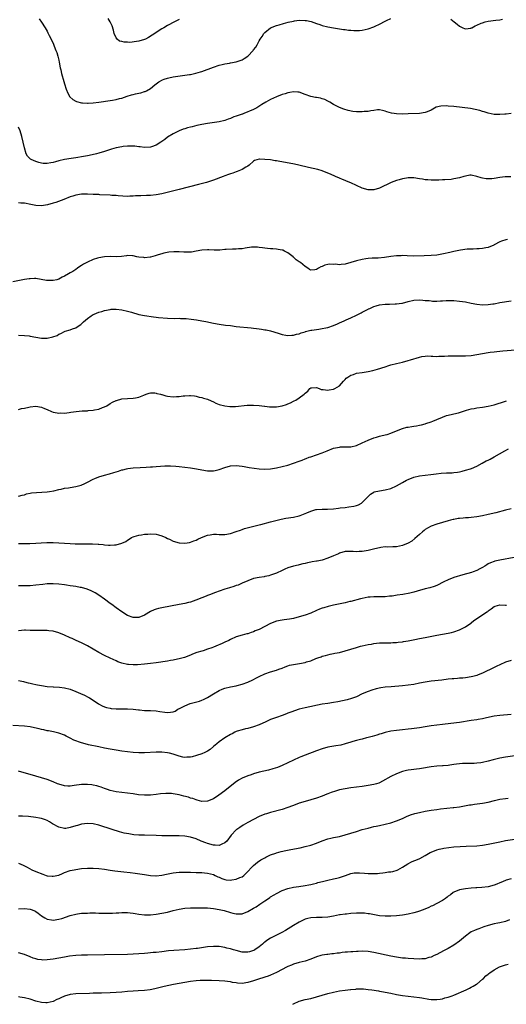
# Model space of a CAD drawing. Units: inches. Extents: x 2577000 to 2580000, y 1500000 to 1503000.
# Drawn here: x 2577261 to 2577431, y 1500000 to 1500344 of the extents above; entities that cross this region are included whole.
import ezdxf

# ---------------------------------------------------------------- set-up
doc = ezdxf.new("R2010")
doc.units = ezdxf.units.IN
doc.header["$MEASUREMENT"] = 0
doc.layers.add('LD25771500_10ft', color=112, linetype='Continuous')

msp = doc.modelspace()

# ---------------------------------------------------------------- linework, layer by layer
at = {"layer": 'LD25771500_10ft'}
for points, elevation in [([(2577268.11, 1500344.11), (2577269, 1500342.9), (2577270.23, 1500341), (2577271, 1500339.73), (2577271.25, 1500339.25), (2577271.71, 1500338.29), (2577272.57, 1500336.57), (2577273.19, 1500335.19), (2577273.41, 1500334.59), (2577274.04, 1500333), (2577274.3, 1500332.3), (2577274.66, 1500331), (2577275, 1500329.64), (2577275.15, 1500329), (2577275.54, 1500327), (2577275.73, 1500326.27), (2577275.99, 1500325), (2577276.18, 1500324.18), (2577276.55, 1500323), (2577277, 1500321.45), (2577277.58, 1500319.58), (2577278.15, 1500318.15), (2577278.91, 1500316.91), (2577279.9, 1500315.9), (2577281, 1500315.32), (2577281.2, 1500315.2), (2577283, 1500314.73), (2577283.25, 1500314.75), (2577285, 1500314.63), (2577285.33, 1500314.67), (2577287, 1500314.78), (2577289, 1500315.03), (2577293, 1500315.58), (2577293.72, 1500315.72), (2577295, 1500315.91), (2577296.25, 1500316.25), (2577297, 1500316.41), (2577298.91, 1500317.09), (2577300.42, 1500317.58), (2577301, 1500317.71), (2577301.86, 1500317.86), (2577303, 1500318.11), (2577303.71, 1500318.29), (2577305, 1500318.66), (2577305.24, 1500318.76), (2577305.68, 1500319), (2577307, 1500319.81), (2577308.54, 1500321), (2577309, 1500321.39), (2577309.93, 1500322.07), (2577311.23, 1500322.77), (2577311.85, 1500323), (2577313, 1500323.38), (2577313.46, 1500323.46), (2577315, 1500323.8), (2577319, 1500324.38), (2577320.65, 1500324.65), (2577321, 1500324.7), (2577322.91, 1500325.09), (2577324.46, 1500325.54), (2577325, 1500325.72), (2577329, 1500327.25), (2577331, 1500327.87), (2577332.1, 1500328.1), (2577333, 1500328.34), (2577334.58, 1500328.58), (2577335, 1500328.69), (2577337, 1500329.08), (2577339, 1500329.83), (2577339.77, 1500330.23), (2577341, 1500331.08), (2577342.85, 1500333), (2577343, 1500333.21), (2577343.8, 1500334.2), (2577344.24, 1500335), (2577345, 1500336.46), (2577345.35, 1500337), (2577346.04, 1500337.96), (2577346.66, 1500339), (2577347, 1500339.37), (2577349, 1500340.96), (2577351, 1500341.78), (2577351.97, 1500342.03), (2577353.52, 1500342.48), (2577355.12, 1500342.88), (2577357, 1500343.31), (2577357.34, 1500343.34), (2577359, 1500343.6), (2577361, 1500343.56), (2577361.49, 1500343.49), (2577363.12, 1500343.12), (2577365, 1500342.49), (2577366.15, 1500342.15), (2577367, 1500341.79), (2577369, 1500341.27), (2577371, 1500340.89), (2577373, 1500340.62), (2577374.41, 1500340.41), (2577375, 1500340.37), (2577376.16, 1500340.16), (2577377, 1500340.1), (2577377.99, 1500339.99), (2577379, 1500339.96), (2577380.01, 1500340.01), (2577381, 1500340.09), (2577383, 1500340.57), (2577385, 1500341.33), (2577387.53, 1500342.47), (2577388.57, 1500343), (2577389.49, 1500343.49), (2577391, 1500344.24)], 8610), ([(2577317, 1500343.89), (2577315.47, 1500343), (2577313, 1500341.73), (2577311.71, 1500341), (2577311, 1500340.62), (2577309, 1500339.37), (2577308.5, 1500339), (2577307.61, 1500338.39), (2577306.38, 1500337.62), (2577305.3, 1500337), (2577305, 1500336.85), (2577303, 1500336.26), (2577302.12, 1500336.12), (2577299.88, 1500335.88), (2577299, 1500335.92), (2577297.89, 1500335.89), (2577297, 1500336.15), (2577296.27, 1500336.27), (2577295.35, 1500337), (2577295, 1500337.47), (2577294.37, 1500339), (2577294.09, 1500340.09), (2577293.63, 1500341.63), (2577292.97, 1500343), (2577292.26, 1500344.26)], 8600), ([(2577411.97, 1500343.97), (2577413.09, 1500343.09), (2577414.17, 1500342.17), (2577415, 1500341.51), (2577416.1, 1500341), (2577416.7, 1500340.7), (2577417, 1500340.64), (2577418.86, 1500340.86), (2577419, 1500340.89), (2577419.23, 1500341), (2577420.37, 1500341.63), (2577421, 1500341.87), (2577422.53, 1500342.53), (2577423, 1500342.75), (2577423.94, 1500343), (2577425, 1500343.23), (2577427.6, 1500343.6), (2577429, 1500343.78), (2577429.94, 1500343.94)], 8610), ([(2577433, 1500311), (2577431.19, 1500310.81), (2577430.81, 1500310.81), (2577429, 1500310.69), (2577427.29, 1500310.71), (2577427, 1500310.73), (2577425, 1500311.11), (2577423.61, 1500311.61), (2577423, 1500311.78), (2577422.09, 1500312.09), (2577420.46, 1500312.46), (2577418.73, 1500312.73), (2577413, 1500313.43), (2577411, 1500313.63), (2577410.32, 1500313.68), (2577408.37, 1500313.63), (2577406.78, 1500313.22), (2577405, 1500312.18), (2577403.62, 1500311.62), (2577403, 1500311.33), (2577401, 1500311.05), (2577397, 1500310.93), (2577395, 1500310.85), (2577393, 1500310.88), (2577392.1, 1500311), (2577391.16, 1500311.16), (2577389.59, 1500311.59), (2577389, 1500311.9), (2577388.04, 1500312.04), (2577387, 1500312.36), (2577386.32, 1500312.32), (2577385, 1500312.11), (2577384.02, 1500312.02), (2577383, 1500311.74), (2577381.7, 1500311.7), (2577381, 1500311.6), (2577379.6, 1500311.6), (2577379, 1500311.63), (2577377.73, 1500311.73), (2577376.09, 1500312.09), (2577374.58, 1500312.58), (2577373, 1500313.17), (2577371, 1500314.12), (2577369.65, 1500315), (2577369.25, 1500315.25), (2577369, 1500315.35), (2577367.92, 1500315.92), (2577367, 1500316.16), (2577366.36, 1500316.36), (2577365, 1500316.57), (2577364.65, 1500316.65), (2577363, 1500316.95), (2577361, 1500317.66), (2577359, 1500318.43), (2577358.52, 1500318.52), (2577357, 1500318.63), (2577355.66, 1500318.34), (2577355, 1500318.28), (2577354.05, 1500317.95), (2577353, 1500317.65), (2577351, 1500316.89), (2577349, 1500315.95), (2577347.28, 1500315), (2577345.88, 1500314.12), (2577344.23, 1500313), (2577343, 1500312.42), (2577339.6, 1500311), (2577339.14, 1500310.86), (2577339, 1500310.79), (2577337.62, 1500310.38), (2577337, 1500310.07), (2577336.16, 1500309.84), (2577335, 1500309.29), (2577334.16, 1500309), (2577333, 1500308.64), (2577331, 1500308.17), (2577327, 1500307.54), (2577325, 1500307.19), (2577323.19, 1500306.81), (2577321.58, 1500306.42), (2577321, 1500306.25), (2577320.01, 1500305.99), (2577319, 1500305.66), (2577318.49, 1500305.51), (2577317.07, 1500305), (2577315, 1500303.99), (2577313, 1500302.76), (2577312.05, 1500301.95), (2577311, 1500301.26), (2577310.64, 1500301), (2577309, 1500299.98), (2577307.43, 1500299.43), (2577307, 1500299.26), (2577305, 1500299.17), (2577303.4, 1500299.4), (2577303, 1500299.41), (2577301.6, 1500299.6), (2577299.64, 1500299.64), (2577299, 1500299.62), (2577297.46, 1500299.46), (2577297, 1500299.43), (2577295, 1500299), (2577293.45, 1500298.55), (2577291, 1500297.79), (2577289, 1500297.22), (2577288.14, 1500297), (2577286.65, 1500296.65), (2577285, 1500296.28), (2577283, 1500295.87), (2577281.66, 1500295.66), (2577281, 1500295.54), (2577279.31, 1500295.31), (2577277, 1500294.92), (2577275, 1500294.45), (2577273.85, 1500294.15), (2577273, 1500293.89), (2577272.23, 1500293.77), (2577271, 1500293.55), (2577269.62, 1500293.62), (2577269, 1500293.68), (2577268.03, 1500293.97), (2577267, 1500294.22), (2577265.35, 1500295), (2577265.13, 1500295.13), (2577264.15, 1500296.15), (2577263.67, 1500297), (2577263.02, 1500299), (2577262.62, 1500301), (2577262.16, 1500303), (2577261.54, 1500305), (2577261, 1500306.24)], 8620), ([(2577432.91, 1500288.91), (2577430.89, 1500288.89), (2577429, 1500288.67), (2577427, 1500288.34), (2577426.24, 1500288.24), (2577425, 1500288.17), (2577424.23, 1500288.23), (2577423, 1500288.44), (2577422.54, 1500288.54), (2577420.94, 1500289.06), (2577419, 1500289.5), (2577418.53, 1500289.47), (2577417, 1500289.2), (2577416.46, 1500289), (2577415, 1500288.61), (2577413, 1500288.18), (2577412.04, 1500288.04), (2577409.84, 1500287.84), (2577409, 1500287.83), (2577407.75, 1500287.75), (2577407, 1500287.72), (2577405.73, 1500287.73), (2577405, 1500287.71), (2577403.85, 1500287.85), (2577403, 1500287.88), (2577402.07, 1500288.07), (2577401, 1500288.21), (2577399, 1500288.54), (2577398.53, 1500288.53), (2577397, 1500288.58), (2577396.47, 1500288.47), (2577395, 1500288.23), (2577393.88, 1500287.88), (2577393, 1500287.64), (2577391.07, 1500286.93), (2577386.99, 1500285), (2577385, 1500284.42), (2577384.43, 1500284.43), (2577383, 1500284.39), (2577380.94, 1500284.94), (2577377, 1500286.79), (2577375.45, 1500287.45), (2577375, 1500287.67), (2577374.04, 1500288.04), (2577373, 1500288.49), (2577371.66, 1500289), (2577369.86, 1500289.86), (2577369, 1500290.21), (2577367, 1500290.97), (2577365.45, 1500291.45), (2577363.83, 1500291.83), (2577362.19, 1500292.19), (2577358.81, 1500293), (2577357.31, 1500293.31), (2577351.58, 1500294.42), (2577351, 1500294.52), (2577350.55, 1500294.55), (2577349, 1500294.81), (2577347, 1500295.02), (2577345.05, 1500295.05), (2577345, 1500295.07), (2577343.33, 1500294.67), (2577343, 1500294.43), (2577341.51, 1500293), (2577341, 1500292.68), (2577340.33, 1500292.33), (2577339, 1500291.5), (2577337.94, 1500291), (2577337.25, 1500290.75), (2577337, 1500290.69), (2577335.78, 1500290.22), (2577335, 1500289.99), (2577334.3, 1500289.7), (2577333, 1500289.23), (2577332.41, 1500289), (2577329, 1500287.78), (2577326.57, 1500287), (2577323.78, 1500286.22), (2577317, 1500284.51), (2577311, 1500283.02), (2577309, 1500282.6), (2577307, 1500282.41), (2577305.61, 1500282.39), (2577303.66, 1500282.34), (2577303, 1500282.29), (2577301.76, 1500282.24), (2577301, 1500282.14), (2577299.86, 1500282.14), (2577299, 1500282.1), (2577295.72, 1500282.28), (2577295, 1500282.35), (2577293.58, 1500282.42), (2577293, 1500282.48), (2577289.34, 1500282.66), (2577289, 1500282.7), (2577287.22, 1500282.78), (2577287, 1500282.81), (2577285, 1500282.89), (2577283, 1500282.82), (2577281, 1500282.48), (2577279.87, 1500282.13), (2577279, 1500281.88), (2577276.75, 1500281), (2577273.99, 1500279.99), (2577273, 1500279.67), (2577271.13, 1500279.13), (2577269, 1500278.84), (2577267, 1500278.96), (2577265.31, 1500279.31), (2577263, 1500279.7), (2577261.75, 1500279.75), (2577261, 1500279.89)], 8630), ([(2577431.67, 1500267), (2577431.12, 1500266.88), (2577429.57, 1500266.43), (2577429, 1500266.2), (2577427, 1500265.2), (2577426.88, 1500265.12), (2577425, 1500264.27), (2577424.13, 1500264.13), (2577423, 1500263.84), (2577421.8, 1500263.8), (2577421, 1500263.73), (2577419.72, 1500263.72), (2577417.63, 1500263.63), (2577415.34, 1500263.35), (2577413, 1500262.87), (2577411.53, 1500262.47), (2577411, 1500262.41), (2577409.89, 1500262.11), (2577407, 1500261.57), (2577405, 1500261.41), (2577402.61, 1500261.39), (2577399, 1500261.24), (2577396.72, 1500261.28), (2577395, 1500261.4), (2577394.62, 1500261.37), (2577393, 1500261.36), (2577391, 1500261.09), (2577388.71, 1500260.71), (2577386.54, 1500260.54), (2577385, 1500260.53), (2577384.47, 1500260.47), (2577383, 1500260.39), (2577382.25, 1500260.25), (2577381, 1500260.05), (2577379, 1500259.57), (2577375, 1500258.46), (2577373.65, 1500258.35), (2577373, 1500258.24), (2577371.62, 1500258.38), (2577371, 1500258.35), (2577369.59, 1500258.41), (2577369, 1500258.31), (2577367.92, 1500258.08), (2577367, 1500257.63), (2577366.53, 1500257.47), (2577365.69, 1500257), (2577365, 1500256.58), (2577364.48, 1500256.48), (2577363, 1500256.36), (2577362.58, 1500256.58), (2577361.98, 1500257), (2577361, 1500257.58), (2577359.4, 1500259), (2577359, 1500259.28), (2577357.91, 1500259.91), (2577357, 1500260.86), (2577356.91, 1500260.91), (2577356.81, 1500261), (2577355, 1500262.39), (2577353.87, 1500263), (2577353.27, 1500263.27), (2577353, 1500263.37), (2577351.6, 1500263.6), (2577351, 1500263.64), (2577349.77, 1500263.77), (2577349, 1500263.79), (2577347.94, 1500263.94), (2577347, 1500264), (2577346.17, 1500264.17), (2577345, 1500264.28), (2577344.36, 1500264.36), (2577343, 1500264.41), (2577342.37, 1500264.37), (2577340.07, 1500264.07), (2577339, 1500263.82), (2577337.77, 1500263.77), (2577337, 1500263.65), (2577335.64, 1500263.64), (2577333.5, 1500263.5), (2577333, 1500263.5), (2577331.31, 1500263.31), (2577331, 1500263.32), (2577329.26, 1500263.26), (2577327.39, 1500263.39), (2577327, 1500263.43), (2577325, 1500263.37), (2577323.03, 1500262.97), (2577321.33, 1500262.67), (2577321, 1500262.64), (2577318.66, 1500262.66), (2577317, 1500262.78), (2577315.25, 1500262.75), (2577313.44, 1500262.56), (2577311.74, 1500262.26), (2577311, 1500262.09), (2577309.71, 1500261.71), (2577309, 1500261.47), (2577308.69, 1500261.31), (2577307, 1500260.87), (2577306.88, 1500260.88), (2577305, 1500260.67), (2577304.72, 1500260.72), (2577303, 1500260.86), (2577302.22, 1500261), (2577301, 1500261.28), (2577300.71, 1500261.29), (2577299, 1500261.4), (2577298.68, 1500261.32), (2577296.88, 1500261.12), (2577295, 1500261), (2577292.93, 1500261.07), (2577291, 1500261.04), (2577289, 1500260.69), (2577288.49, 1500260.49), (2577287, 1500260), (2577285, 1500259.07), (2577283.63, 1500258.37), (2577283, 1500257.92), (2577282.38, 1500257.62), (2577281.6, 1500257), (2577281, 1500256.6), (2577279.87, 1500255.87), (2577279, 1500255.36), (2577278.45, 1500255), (2577277, 1500254.23), (2577276.15, 1500253.85), (2577275, 1500253.22), (2577274.31, 1500253), (2577273, 1500252.71), (2577271, 1500252.7), (2577270.73, 1500252.73), (2577267, 1500253.41), (2577266.59, 1500253.41), (2577265, 1500253.36), (2577264.67, 1500253.33), (2577263, 1500253.03), (2577259, 1500252.31)], 8640), ([(2577261, 1500233.62), (2577263, 1500233.52), (2577264.65, 1500233.35), (2577265, 1500233.33), (2577269, 1500232.61), (2577270.62, 1500232.62), (2577271, 1500232.61), (2577272.97, 1500233.03), (2577274.43, 1500233.57), (2577275, 1500233.93), (2577275.79, 1500234.21), (2577277, 1500234.92), (2577277.24, 1500235), (2577279, 1500235.5), (2577279.81, 1500235.81), (2577281, 1500236.22), (2577282.08, 1500237), (2577282.66, 1500237.34), (2577283, 1500237.61), (2577283.69, 1500238.31), (2577285, 1500239.4), (2577286.37, 1500240.37), (2577287, 1500240.83), (2577287.37, 1500241), (2577289, 1500241.65), (2577290.07, 1500241.93), (2577291, 1500242.21), (2577293, 1500242.64), (2577293.32, 1500242.68), (2577295, 1500242.76), (2577297, 1500242.52), (2577299, 1500242.04), (2577300.38, 1500241.62), (2577303, 1500240.91), (2577305, 1500240.51), (2577308.04, 1500240.04), (2577309, 1500239.96), (2577309.85, 1500239.85), (2577313, 1500239.6), (2577315.5, 1500239.5), (2577317, 1500239.52), (2577317.5, 1500239.5), (2577319, 1500239.49), (2577319.46, 1500239.46), (2577321.26, 1500239.26), (2577323.06, 1500238.94), (2577325, 1500238.62), (2577326.37, 1500238.37), (2577329, 1500237.83), (2577331, 1500237.48), (2577333.18, 1500237.18), (2577334.96, 1500236.96), (2577337, 1500236.72), (2577342.22, 1500236.22), (2577343, 1500236.11), (2577344.01, 1500236.01), (2577345, 1500235.85), (2577345.77, 1500235.77), (2577347, 1500235.53), (2577347.46, 1500235.46), (2577349, 1500235.11), (2577351.67, 1500234.33), (2577353, 1500233.88), (2577354.34, 1500233.66), (2577355, 1500233.49), (2577356.36, 1500233.64), (2577357, 1500233.61), (2577358.04, 1500233.96), (2577359, 1500234.12), (2577359.6, 1500234.4), (2577361, 1500234.81), (2577361.13, 1500234.87), (2577363, 1500235.35), (2577363.39, 1500235.39), (2577365, 1500235.67), (2577365.78, 1500235.78), (2577367, 1500235.92), (2577368.24, 1500236.24), (2577369, 1500236.37), (2577370.95, 1500237.05), (2577372.36, 1500237.64), (2577373, 1500237.95), (2577374.68, 1500238.68), (2577375.34, 1500239), (2577377, 1500239.69), (2577379, 1500240.63), (2577380.57, 1500241.43), (2577381, 1500241.67), (2577381.92, 1500242.08), (2577383, 1500242.73), (2577383.2, 1500242.8), (2577383.62, 1500243), (2577385, 1500243.6), (2577385.89, 1500243.89), (2577387, 1500244.19), (2577389, 1500244.47), (2577390.48, 1500244.48), (2577392.53, 1500244.53), (2577393, 1500244.53), (2577394.82, 1500244.82), (2577395, 1500244.84), (2577397, 1500245.36), (2577399, 1500245.8), (2577401, 1500245.95), (2577402.1, 1500245.9), (2577403, 1500245.79), (2577404.31, 1500245.69), (2577405, 1500245.58), (2577405.54, 1500245.54), (2577407, 1500245.54), (2577408.36, 1500245.64), (2577409, 1500245.65), (2577410.26, 1500245.74), (2577412.23, 1500245.77), (2577413, 1500245.74), (2577415, 1500245.55), (2577417, 1500245.23), (2577419, 1500244.83), (2577421, 1500244.46), (2577423, 1500244.25), (2577425, 1500244.29), (2577426.54, 1500244.54), (2577427, 1500244.59), (2577429.01, 1500245.01), (2577433, 1500245.58)], 8650), ([(2577261, 1500207.73), (2577262.02, 1500208.02), (2577263, 1500208.11), (2577264.51, 1500208.51), (2577265, 1500208.6), (2577267, 1500208.8), (2577269, 1500208.47), (2577270.08, 1500208.08), (2577271, 1500207.69), (2577272.5, 1500207), (2577273, 1500206.8), (2577273.22, 1500206.78), (2577275, 1500206.37), (2577275.52, 1500206.48), (2577277, 1500206.46), (2577278.69, 1500206.69), (2577279.2, 1500206.8), (2577281.03, 1500207.03), (2577283.21, 1500207.21), (2577285, 1500207.27), (2577285.31, 1500207.31), (2577287, 1500207.4), (2577287.53, 1500207.53), (2577289, 1500207.77), (2577290.33, 1500208.33), (2577291, 1500208.57), (2577291.76, 1500209), (2577293, 1500209.78), (2577293.78, 1500210.22), (2577295, 1500210.81), (2577295.14, 1500210.86), (2577297, 1500211.4), (2577299, 1500211.56), (2577301, 1500211.59), (2577301.75, 1500211.75), (2577303, 1500211.94), (2577304.66, 1500212.66), (2577305.57, 1500213), (2577306.63, 1500213.37), (2577307, 1500213.46), (2577308.54, 1500213.46), (2577309, 1500213.41), (2577309.31, 1500213.31), (2577310.59, 1500213), (2577310.9, 1500212.9), (2577311, 1500212.89), (2577312.44, 1500212.44), (2577313, 1500212.33), (2577315, 1500212.07), (2577316.17, 1500212.17), (2577317, 1500212.18), (2577318.45, 1500212.45), (2577319, 1500212.48), (2577320.61, 1500212.61), (2577321, 1500212.6), (2577322.43, 1500212.43), (2577323, 1500212.34), (2577324.04, 1500212.04), (2577325, 1500211.86), (2577325.59, 1500211.59), (2577327, 1500211.24), (2577327.15, 1500211.15), (2577329, 1500210.38), (2577329.91, 1500209.91), (2577331, 1500209.48), (2577333, 1500208.91), (2577334.74, 1500208.74), (2577336.78, 1500208.78), (2577340.85, 1500209.15), (2577343, 1500209.21), (2577345, 1500209.08), (2577346.82, 1500208.82), (2577347, 1500208.81), (2577348.62, 1500208.62), (2577350.6, 1500208.6), (2577351, 1500208.62), (2577353, 1500208.91), (2577354.53, 1500209.47), (2577355, 1500209.65), (2577355.94, 1500210.06), (2577357, 1500210.65), (2577357.27, 1500210.73), (2577357.76, 1500211), (2577359, 1500211.78), (2577360.7, 1500213), (2577360.86, 1500213.14), (2577361, 1500213.36), (2577361.96, 1500214.04), (2577362.66, 1500215), (2577363, 1500215.25), (2577363.29, 1500215.29), (2577365, 1500215.35), (2577365.99, 1500215), (2577366.65, 1500214.65), (2577367, 1500214.62), (2577367.36, 1500214.64), (2577369, 1500214.39), (2577369.49, 1500214.51), (2577371, 1500214.79), (2577371.15, 1500214.85), (2577371.43, 1500215), (2577373, 1500215.99), (2577374.4, 1500217.6), (2577375, 1500218.14), (2577375.4, 1500218.6), (2577375.93, 1500219), (2577377, 1500219.66), (2577377.96, 1500219.96), (2577379, 1500220.35), (2577381, 1500220.66), (2577383, 1500220.93), (2577384.71, 1500221.29), (2577386.27, 1500221.73), (2577389, 1500222.62), (2577390.3, 1500223), (2577391, 1500223.23), (2577393, 1500223.77), (2577393.99, 1500223.99), (2577395, 1500224.23), (2577397, 1500224.74), (2577397.86, 1500225), (2577401, 1500226.01), (2577401.82, 1500226.18), (2577403, 1500226.34), (2577403.62, 1500226.38), (2577405, 1500226.27), (2577405.68, 1500226.32), (2577407, 1500226.21), (2577407.7, 1500226.3), (2577409, 1500226.31), (2577409.65, 1500226.35), (2577411, 1500226.39), (2577413, 1500226.41), (2577413.6, 1500226.4), (2577417, 1500226.44), (2577419, 1500226.54), (2577421, 1500226.83), (2577423, 1500227.24), (2577425, 1500227.6), (2577425.67, 1500227.67), (2577427, 1500227.85), (2577427.93, 1500227.93), (2577429, 1500228.05), (2577430.13, 1500228.13), (2577434.52, 1500228.52)], 8660), ([(2577261, 1500177.39), (2577262.25, 1500177.75), (2577263, 1500177.89), (2577263.8, 1500178.2), (2577265, 1500178.44), (2577265.44, 1500178.56), (2577267.25, 1500178.75), (2577271, 1500178.9), (2577271.74, 1500179), (2577273.27, 1500179.27), (2577275, 1500179.73), (2577275.87, 1500179.87), (2577277, 1500180.18), (2577278.37, 1500180.37), (2577279, 1500180.5), (2577281, 1500180.78), (2577281.96, 1500181), (2577282.78, 1500181.22), (2577284.17, 1500181.83), (2577285, 1500182.31), (2577287, 1500183.39), (2577287.63, 1500183.63), (2577289, 1500184.19), (2577291, 1500184.79), (2577292.73, 1500185.27), (2577294.28, 1500185.72), (2577295.82, 1500186.18), (2577297, 1500186.56), (2577297.36, 1500186.64), (2577298.65, 1500187), (2577299.11, 1500187.11), (2577301, 1500187.37), (2577303.42, 1500187.42), (2577305.52, 1500187.52), (2577307, 1500187.66), (2577307.71, 1500187.71), (2577309, 1500187.83), (2577312.02, 1500188.03), (2577314.04, 1500188.03), (2577315.92, 1500187.92), (2577317, 1500187.82), (2577319, 1500187.6), (2577321, 1500187.31), (2577323.06, 1500186.94), (2577325, 1500186.57), (2577327, 1500186.27), (2577327.7, 1500186.3), (2577329, 1500186.29), (2577329.57, 1500186.43), (2577331, 1500186.7), (2577333, 1500187.39), (2577335, 1500188), (2577337, 1500188.14), (2577337.99, 1500187.99), (2577339, 1500187.88), (2577339.73, 1500187.73), (2577341.48, 1500187.48), (2577345, 1500187.01), (2577347, 1500186.88), (2577349, 1500187), (2577351, 1500187.32), (2577353, 1500187.75), (2577355, 1500188.28), (2577357, 1500188.9), (2577359, 1500189.64), (2577359.96, 1500190.04), (2577361, 1500190.43), (2577361.39, 1500190.61), (2577362.48, 1500191), (2577363, 1500191.19), (2577367, 1500192.53), (2577368.2, 1500193), (2577368.75, 1500193.25), (2577371, 1500194.15), (2577371.68, 1500194.32), (2577373, 1500194.58), (2577373.38, 1500194.62), (2577375, 1500194.59), (2577375.38, 1500194.62), (2577377, 1500194.62), (2577379, 1500195.07), (2577381, 1500195.99), (2577383, 1500197.02), (2577385, 1500197.76), (2577385.94, 1500198.06), (2577387, 1500198.32), (2577387.51, 1500198.49), (2577389, 1500198.82), (2577389.65, 1500199), (2577391, 1500199.44), (2577391.78, 1500199.78), (2577395, 1500201.05), (2577396.54, 1500201.46), (2577397, 1500201.56), (2577398.25, 1500201.75), (2577399, 1500201.84), (2577399.98, 1500202.02), (2577401, 1500202.16), (2577401.65, 1500202.35), (2577403, 1500202.66), (2577403.24, 1500202.76), (2577405, 1500203.37), (2577405.63, 1500203.63), (2577407, 1500204.22), (2577408.97, 1500205.03), (2577410.46, 1500205.54), (2577412.06, 1500205.94), (2577413, 1500206.14), (2577414.55, 1500206.54), (2577415, 1500206.65), (2577415.27, 1500206.73), (2577415.97, 1500207), (2577417, 1500207.34), (2577417.44, 1500207.44), (2577419, 1500207.92), (2577420.08, 1500208.08), (2577421, 1500208.27), (2577423, 1500208.52), (2577425, 1500208.84), (2577427, 1500209.33), (2577431, 1500210.61), (2577431.31, 1500210.69)], 8670), ([(2577261, 1500160.92), (2577264.92, 1500160.92), (2577267, 1500161), (2577268.88, 1500161.12), (2577270.79, 1500161.21), (2577273, 1500161.2), (2577275, 1500161.1), (2577279, 1500160.88), (2577280.79, 1500160.79), (2577282.74, 1500160.74), (2577285, 1500160.74), (2577286.78, 1500160.78), (2577288.72, 1500160.72), (2577289, 1500160.68), (2577290.54, 1500160.54), (2577291, 1500160.43), (2577292.37, 1500160.37), (2577293, 1500160.28), (2577294.43, 1500160.43), (2577295, 1500160.44), (2577297, 1500160.96), (2577298.38, 1500161.62), (2577299, 1500162.08), (2577299.57, 1500162.43), (2577300.44, 1500163), (2577301, 1500163.25), (2577301.33, 1500163.33), (2577303, 1500163.81), (2577303.93, 1500163.93), (2577305, 1500164.12), (2577306.17, 1500164.17), (2577307, 1500164.24), (2577309, 1500164.1), (2577309.89, 1500163.89), (2577311, 1500163.6), (2577312.36, 1500163), (2577313, 1500162.66), (2577313.63, 1500162.37), (2577315, 1500161.68), (2577317, 1500161.15), (2577319, 1500161.04), (2577320.7, 1500161.3), (2577321, 1500161.35), (2577322.21, 1500161.79), (2577323, 1500162.06), (2577323.61, 1500162.39), (2577324.9, 1500163), (2577327, 1500163.81), (2577327.92, 1500163.92), (2577329, 1500164.12), (2577330.11, 1500164.11), (2577331, 1500164.07), (2577332.09, 1500164.09), (2577333, 1500164.05), (2577335, 1500164.42), (2577337, 1500165.07), (2577338.42, 1500165.58), (2577339, 1500165.74), (2577339.92, 1500166.08), (2577345, 1500167.39), (2577345.56, 1500167.56), (2577349, 1500168.49), (2577352.64, 1500169.36), (2577354.3, 1500169.7), (2577357, 1500170.11), (2577359, 1500170.59), (2577359.31, 1500170.69), (2577361, 1500171.35), (2577361.66, 1500171.66), (2577363, 1500172.23), (2577364.76, 1500172.76), (2577365, 1500172.81), (2577367, 1500172.93), (2577368.89, 1500172.89), (2577371, 1500173.03), (2577372.72, 1500173.28), (2577373.33, 1500173.33), (2577375, 1500173.52), (2577376.35, 1500173.65), (2577378.1, 1500173.9), (2577379, 1500174.17), (2577379.62, 1500174.38), (2577380.69, 1500175), (2577381, 1500175.23), (2577383, 1500177.35), (2577383.87, 1500178.13), (2577385, 1500178.85), (2577385.1, 1500178.9), (2577387, 1500179.32), (2577389, 1500179.58), (2577391, 1500180.12), (2577393, 1500181.03), (2577395, 1500182.15), (2577396.43, 1500183), (2577397, 1500183.3), (2577399, 1500184.09), (2577401, 1500184.52), (2577404.97, 1500184.97), (2577406.75, 1500185.25), (2577408.54, 1500185.46), (2577410.46, 1500185.54), (2577411, 1500185.58), (2577412.41, 1500185.59), (2577413, 1500185.68), (2577414.23, 1500185.77), (2577415, 1500185.97), (2577415.88, 1500186.12), (2577417, 1500186.48), (2577418.83, 1500187), (2577419.09, 1500187.09), (2577421, 1500187.91), (2577422.89, 1500188.89), (2577424.29, 1500189.71), (2577425, 1500190.05), (2577425.62, 1500190.38), (2577427, 1500191.1), (2577430.78, 1500193.22), (2577432.09, 1500193.91)], 8680), ([(2577433, 1500173.04), (2577431, 1500172.49), (2577427.65, 1500171.65), (2577425, 1500171.01), (2577423, 1500170.55), (2577421, 1500170.19), (2577419, 1500169.96), (2577418.09, 1500169.91), (2577417, 1500169.8), (2577416.23, 1500169.77), (2577415, 1500169.6), (2577414.43, 1500169.57), (2577413, 1500169.29), (2577412.74, 1500169.26), (2577411.81, 1500169), (2577411, 1500168.82), (2577407, 1500167.66), (2577405, 1500166.94), (2577403.75, 1500166.25), (2577403, 1500165.78), (2577402.56, 1500165.44), (2577402.05, 1500165), (2577401, 1500164.07), (2577399.39, 1500162.61), (2577398.27, 1500161.73), (2577397, 1500160.97), (2577395, 1500160.17), (2577393.96, 1500159.96), (2577393, 1500159.75), (2577391.69, 1500159.69), (2577389.65, 1500159.65), (2577389, 1500159.68), (2577387.45, 1500159.45), (2577387, 1500159.41), (2577385.4, 1500159), (2577383, 1500158.47), (2577382.36, 1500158.36), (2577381, 1500158.15), (2577379.88, 1500158.12), (2577379, 1500158.04), (2577377.86, 1500158.14), (2577377, 1500158.16), (2577375.84, 1500158.16), (2577375, 1500158.12), (2577373, 1500157.52), (2577372.67, 1500157.33), (2577371, 1500156.59), (2577369, 1500155.74), (2577367, 1500155.12), (2577365.23, 1500154.77), (2577365, 1500154.74), (2577363.55, 1500154.45), (2577363, 1500154.35), (2577361.89, 1500154.11), (2577361, 1500153.88), (2577360.25, 1500153.75), (2577359, 1500153.43), (2577358.62, 1500153.38), (2577356.97, 1500153.03), (2577355, 1500152.45), (2577353.93, 1500151.93), (2577353, 1500151.51), (2577351, 1500150.51), (2577349, 1500149.79), (2577348.35, 1500149.65), (2577347, 1500149.32), (2577346.71, 1500149.29), (2577344.97, 1500149.03), (2577343, 1500148.63), (2577341, 1500147.87), (2577339.1, 1500147), (2577337.6, 1500146.4), (2577337, 1500146.21), (2577336.11, 1500145.89), (2577334.59, 1500145.41), (2577333, 1500144.96), (2577331, 1500144.28), (2577329.78, 1500143.78), (2577327.65, 1500143), (2577327, 1500142.7), (2577326.5, 1500142.5), (2577325, 1500141.91), (2577322.93, 1500141.07), (2577321, 1500140.46), (2577320.31, 1500140.31), (2577319, 1500139.98), (2577317, 1500139.58), (2577311, 1500138.48), (2577309.78, 1500138.22), (2577309, 1500138.01), (2577308.27, 1500137.73), (2577307, 1500137.14), (2577305, 1500135.85), (2577303, 1500135.01), (2577301, 1500135.03), (2577299, 1500135.81), (2577297, 1500137.03), (2577295, 1500138.48), (2577293.57, 1500139.57), (2577293, 1500139.98), (2577291, 1500141.48), (2577289, 1500142.9), (2577287.69, 1500143.69), (2577287, 1500144.07), (2577286.38, 1500144.38), (2577284.96, 1500144.96), (2577283, 1500145.5), (2577282.43, 1500145.57), (2577281, 1500145.85), (2577280.04, 1500145.96), (2577279, 1500146.14), (2577277.68, 1500146.32), (2577277, 1500146.43), (2577275, 1500146.67), (2577273, 1500146.8), (2577271, 1500146.76), (2577269.4, 1500146.6), (2577267, 1500146.31), (2577265, 1500146.14), (2577263, 1500146.07), (2577261, 1500146.06)], 8690), ([(2577434.02, 1500156.02), (2577429, 1500155.12), (2577427.28, 1500154.73), (2577427, 1500154.64), (2577425.81, 1500154.19), (2577425, 1500153.77), (2577424.53, 1500153.47), (2577423.84, 1500153), (2577423, 1500152.51), (2577422.03, 1500152.03), (2577421, 1500151.47), (2577419.74, 1500151), (2577419.19, 1500150.81), (2577416.07, 1500149.93), (2577413, 1500148.97), (2577411, 1500148.22), (2577409.52, 1500147.52), (2577409, 1500147.29), (2577407.49, 1500146.51), (2577407, 1500146.28), (2577406.09, 1500145.91), (2577404.58, 1500145.42), (2577402.98, 1500145.02), (2577400.2, 1500144.2), (2577399, 1500143.88), (2577397.57, 1500143.57), (2577395.13, 1500143.13), (2577393.18, 1500142.82), (2577391.44, 1500142.56), (2577390.48, 1500142.48), (2577389, 1500142.33), (2577387, 1500142.29), (2577385.69, 1500142.31), (2577385, 1500142.3), (2577383.79, 1500142.21), (2577383, 1500142.13), (2577381, 1500141.74), (2577380.4, 1500141.6), (2577377, 1500140.69), (2577376.62, 1500140.62), (2577375, 1500140.23), (2577371, 1500139.35), (2577369.11, 1500138.89), (2577367.55, 1500138.45), (2577367, 1500138.26), (2577366.08, 1500137.92), (2577365, 1500137.48), (2577363, 1500136.62), (2577361, 1500135.89), (2577359, 1500135.26), (2577357, 1500134.72), (2577355.55, 1500134.45), (2577353.76, 1500134.24), (2577353, 1500134.18), (2577351, 1500133.79), (2577348.98, 1500133.02), (2577345, 1500130.92), (2577343.63, 1500130.37), (2577343, 1500130.03), (2577342.17, 1500129.83), (2577341, 1500129.4), (2577340.65, 1500129.35), (2577339, 1500128.93), (2577337, 1500128.3), (2577335, 1500127.35), (2577334.36, 1500127), (2577333, 1500126.42), (2577332.04, 1500125.96), (2577329.88, 1500125), (2577329, 1500124.65), (2577328.44, 1500124.44), (2577327, 1500123.95), (2577325.47, 1500123.47), (2577325, 1500123.35), (2577323.21, 1500122.79), (2577321.74, 1500122.26), (2577321, 1500121.95), (2577318.86, 1500121.14), (2577317, 1500120.61), (2577316.53, 1500120.53), (2577315, 1500120.19), (2577314.04, 1500120.04), (2577313, 1500119.85), (2577309, 1500119.23), (2577307.05, 1500118.95), (2577305, 1500118.71), (2577302.53, 1500118.53), (2577301, 1500118.51), (2577299.35, 1500118.65), (2577299, 1500118.66), (2577297, 1500119.12), (2577295.62, 1500119.62), (2577295, 1500119.89), (2577293, 1500120.83), (2577291, 1500121.82), (2577289, 1500122.89), (2577285, 1500125.12), (2577283, 1500126.16), (2577281.07, 1500127), (2577279.67, 1500127.67), (2577279, 1500127.94), (2577277, 1500128.87), (2577275, 1500129.76), (2577273, 1500130.28), (2577271.6, 1500130.4), (2577271, 1500130.48), (2577270.5, 1500130.5), (2577269, 1500130.51), (2577267.52, 1500130.48), (2577267, 1500130.5), (2577265.49, 1500130.51), (2577265, 1500130.56), (2577263.41, 1500130.59), (2577263, 1500130.62), (2577261, 1500130.44)], 8700), ([(2577261, 1500113.04), (2577262.67, 1500112.67), (2577263, 1500112.58), (2577264.3, 1500112.3), (2577265, 1500112.09), (2577265.93, 1500111.93), (2577267, 1500111.67), (2577267.58, 1500111.58), (2577269, 1500111.31), (2577271.01, 1500111.01), (2577273, 1500110.82), (2577273.18, 1500110.82), (2577275.32, 1500110.68), (2577277, 1500110.48), (2577279, 1500110), (2577281, 1500109.24), (2577282.56, 1500108.56), (2577283.95, 1500107.95), (2577285.29, 1500107.29), (2577285.79, 1500107), (2577287, 1500106.2), (2577288.88, 1500104.88), (2577290.17, 1500104.17), (2577291, 1500103.86), (2577291.65, 1500103.65), (2577293, 1500103.37), (2577293.32, 1500103.32), (2577295, 1500103.15), (2577297, 1500103.12), (2577299, 1500103.15), (2577301, 1500103.07), (2577302.83, 1500102.83), (2577303.2, 1500102.8), (2577305, 1500102.59), (2577307, 1500102.56), (2577309, 1500102.47), (2577310.28, 1500102.28), (2577312, 1500102), (2577313, 1500101.92), (2577314.05, 1500101.95), (2577315, 1500102.16), (2577315.61, 1500102.39), (2577316.63, 1500103), (2577317.36, 1500103.36), (2577319, 1500104.25), (2577320.89, 1500105), (2577324.1, 1500105.9), (2577325, 1500106.21), (2577325.57, 1500106.43), (2577327, 1500107.15), (2577329, 1500108.39), (2577331, 1500109.57), (2577332.02, 1500109.98), (2577333, 1500110.4), (2577335, 1500110.86), (2577337, 1500111.25), (2577337.33, 1500111.33), (2577339, 1500111.79), (2577341, 1500112.48), (2577342.74, 1500113.26), (2577344.06, 1500113.94), (2577345, 1500114.47), (2577347, 1500115.42), (2577349, 1500116.09), (2577351, 1500116.67), (2577351.84, 1500117), (2577353, 1500117.41), (2577354.12, 1500117.88), (2577355, 1500118.18), (2577355.63, 1500118.37), (2577357, 1500118.67), (2577359.03, 1500118.97), (2577361, 1500119.35), (2577361.56, 1500119.56), (2577363, 1500119.98), (2577364.72, 1500120.72), (2577365.47, 1500121), (2577366.63, 1500121.37), (2577367, 1500121.52), (2577368.18, 1500121.82), (2577369, 1500122.05), (2577369.77, 1500122.23), (2577371, 1500122.46), (2577371.42, 1500122.58), (2577373, 1500122.88), (2577375, 1500123.41), (2577379, 1500124.62), (2577380.37, 1500125), (2577381, 1500125.17), (2577383, 1500125.62), (2577384.2, 1500125.8), (2577385, 1500125.96), (2577385.96, 1500126.04), (2577387, 1500126.18), (2577387.82, 1500126.18), (2577389, 1500126.23), (2577391, 1500126.26), (2577391.69, 1500126.31), (2577393, 1500126.38), (2577393.55, 1500126.45), (2577395, 1500126.59), (2577395.35, 1500126.65), (2577397, 1500126.88), (2577399.35, 1500127.35), (2577401, 1500127.73), (2577403, 1500128.13), (2577407, 1500128.84), (2577411, 1500129.62), (2577412.13, 1500129.87), (2577413, 1500130.1), (2577415, 1500130.77), (2577417, 1500131.82), (2577418.87, 1500133.13), (2577419, 1500133.2), (2577420, 1500134), (2577423, 1500136.02), (2577424.51, 1500137), (2577424.79, 1500137.21), (2577425, 1500137.4), (2577425.96, 1500138.04), (2577427, 1500138.86), (2577427.38, 1500139), (2577429, 1500139.44), (2577431, 1500139.41), (2577431.37, 1500139.37)], 8710), ([(2577433, 1500120.02), (2577431, 1500119.48), (2577429, 1500118.57), (2577427.97, 1500118.03), (2577427, 1500117.6), (2577423, 1500115.65), (2577421.47, 1500115), (2577421, 1500114.82), (2577419.55, 1500114.45), (2577419, 1500114.31), (2577417, 1500114.03), (2577416.07, 1500113.93), (2577415, 1500113.85), (2577414.24, 1500113.76), (2577413, 1500113.68), (2577412.4, 1500113.6), (2577411, 1500113.47), (2577408.78, 1500113.22), (2577405, 1500112.82), (2577403, 1500112.53), (2577401, 1500112.13), (2577399, 1500111.71), (2577397, 1500111.38), (2577395, 1500111.17), (2577391.11, 1500110.89), (2577389, 1500110.7), (2577387.49, 1500110.51), (2577385.84, 1500110.16), (2577384.3, 1500109.7), (2577383, 1500109.24), (2577381, 1500108.35), (2577379, 1500107.41), (2577377.95, 1500107), (2577377.24, 1500106.76), (2577375.67, 1500106.33), (2577374.06, 1500105.94), (2577372.41, 1500105.59), (2577371, 1500105.35), (2577368.92, 1500105.08), (2577367, 1500104.78), (2577361, 1500103.52), (2577359, 1500103), (2577355.99, 1500102.01), (2577355, 1500101.64), (2577354.52, 1500101.48), (2577353, 1500100.89), (2577351, 1500100.16), (2577349, 1500099.4), (2577347.33, 1500098.67), (2577345, 1500097.62), (2577343, 1500096.89), (2577341, 1500096.34), (2577340.17, 1500096.17), (2577339, 1500095.86), (2577337.35, 1500095.35), (2577337, 1500095.22), (2577336.53, 1500095), (2577335.53, 1500094.47), (2577335, 1500094.24), (2577332.95, 1500093.05), (2577331, 1500091.63), (2577330.19, 1500091), (2577329, 1500089.97), (2577327.83, 1500089), (2577327, 1500088.43), (2577325.97, 1500087.97), (2577325, 1500087.46), (2577323.16, 1500086.84), (2577321.56, 1500086.44), (2577321, 1500086.31), (2577319.73, 1500086.27), (2577319, 1500086.2), (2577318.31, 1500086.31), (2577317, 1500086.65), (2577316.03, 1500087), (2577315.26, 1500087.26), (2577315, 1500087.36), (2577313.67, 1500087.68), (2577313, 1500087.86), (2577311, 1500088.04), (2577309, 1500088.04), (2577305, 1500087.86), (2577303, 1500087.82), (2577301, 1500087.91), (2577299, 1500088.11), (2577297, 1500088.37), (2577295, 1500088.68), (2577293, 1500089.03), (2577291, 1500089.43), (2577289, 1500089.86), (2577285.4, 1500090.6), (2577285, 1500090.69), (2577283, 1500091.24), (2577280.27, 1500092.27), (2577279, 1500092.93), (2577277.6, 1500093.6), (2577277, 1500093.95), (2577275, 1500094.69), (2577273.12, 1500095.12), (2577271.45, 1500095.45), (2577271, 1500095.52), (2577269.81, 1500095.81), (2577269, 1500095.98), (2577268.19, 1500096.19), (2577266.55, 1500096.55), (2577265, 1500096.84), (2577263, 1500097.08), (2577259, 1500097.35)], 8720), ([(2577433, 1500101.2), (2577429, 1500100.82), (2577427, 1500100.56), (2577426.46, 1500100.46), (2577423.91, 1500099.91), (2577423, 1500099.68), (2577421.42, 1500099.42), (2577421, 1500099.33), (2577419.06, 1500099.06), (2577415, 1500098.43), (2577411.95, 1500098.05), (2577409, 1500097.67), (2577407, 1500097.45), (2577405, 1500097.19), (2577403, 1500096.87), (2577401, 1500096.59), (2577398.23, 1500096.23), (2577397, 1500096.05), (2577395, 1500095.82), (2577393, 1500095.66), (2577391, 1500095.39), (2577389, 1500094.9), (2577387.56, 1500094.44), (2577387, 1500094.28), (2577386.04, 1500093.95), (2577384.49, 1500093.51), (2577383, 1500093.12), (2577382.47, 1500093), (2577381, 1500092.6), (2577380.43, 1500092.43), (2577379, 1500092.1), (2577377.71, 1500091.71), (2577377, 1500091.53), (2577375.07, 1500090.93), (2577373.46, 1500090.54), (2577371.75, 1500090.25), (2577369, 1500089.73), (2577367, 1500089.22), (2577365, 1500088.53), (2577361.07, 1500087), (2577359.56, 1500086.44), (2577359, 1500086.19), (2577357, 1500085.25), (2577355, 1500084.26), (2577353, 1500083.33), (2577351.34, 1500082.66), (2577349.81, 1500082.19), (2577348.2, 1500081.8), (2577346.57, 1500081.43), (2577344.99, 1500081.01), (2577343, 1500080.44), (2577342.15, 1500080.15), (2577341, 1500079.79), (2577339.04, 1500078.96), (2577337.77, 1500078.23), (2577336.6, 1500077.4), (2577333, 1500074.58), (2577330.93, 1500073), (2577329, 1500071.73), (2577327, 1500070.91), (2577325, 1500070.86), (2577323.32, 1500071.32), (2577323, 1500071.36), (2577321.81, 1500071.81), (2577321, 1500072.01), (2577320.27, 1500072.27), (2577318.71, 1500072.71), (2577317, 1500073.16), (2577315, 1500073.51), (2577314.43, 1500073.57), (2577313, 1500073.63), (2577312.38, 1500073.62), (2577310.54, 1500073.46), (2577309, 1500073.21), (2577307, 1500072.98), (2577305, 1500072.98), (2577302.81, 1500073.19), (2577301, 1500073.44), (2577297, 1500073.92), (2577295, 1500074.24), (2577293, 1500074.71), (2577292.08, 1500075), (2577291, 1500075.37), (2577289.81, 1500075.81), (2577289, 1500076.07), (2577288.25, 1500076.25), (2577287, 1500076.55), (2577286.58, 1500076.58), (2577285, 1500076.77), (2577284.75, 1500076.75), (2577283, 1500076.75), (2577280.37, 1500076.37), (2577279, 1500076.16), (2577278.21, 1500076.21), (2577277, 1500076.26), (2577275, 1500076.82), (2577274.55, 1500077), (2577273, 1500077.67), (2577271, 1500078.46), (2577269, 1500079.1), (2577267, 1500079.68), (2577261, 1500081.35)], 8730), ([(2577435.11, 1500086.89), (2577431, 1500086.34), (2577429, 1500085.93), (2577426.65, 1500085.35), (2577425, 1500084.93), (2577423, 1500084.47), (2577422.36, 1500084.36), (2577421, 1500084.18), (2577420.1, 1500084.1), (2577419, 1500084.09), (2577418.05, 1500084.05), (2577417, 1500084.1), (2577416.05, 1500084.05), (2577415, 1500084.02), (2577413.89, 1500083.89), (2577413, 1500083.73), (2577411.53, 1500083.53), (2577411, 1500083.41), (2577409.26, 1500083.26), (2577409, 1500083.23), (2577407, 1500083.14), (2577405.03, 1500082.97), (2577401.68, 1500082.32), (2577401, 1500082.21), (2577399.92, 1500082.08), (2577399, 1500081.96), (2577398.12, 1500081.88), (2577397, 1500081.71), (2577396.42, 1500081.58), (2577395, 1500081.23), (2577393, 1500080.52), (2577391, 1500079.59), (2577388.11, 1500077.89), (2577387, 1500077.35), (2577386.75, 1500077.25), (2577385.97, 1500077), (2577385, 1500076.71), (2577383, 1500076.36), (2577381, 1500076.09), (2577377, 1500075.59), (2577375, 1500075.28), (2577373, 1500074.83), (2577371.59, 1500074.41), (2577370.1, 1500073.9), (2577369, 1500073.45), (2577368.66, 1500073.34), (2577367, 1500072.7), (2577365, 1500072.03), (2577363, 1500071.42), (2577361, 1500070.84), (2577359, 1500070.2), (2577357, 1500069.47), (2577356.67, 1500069.33), (2577355, 1500068.72), (2577353, 1500068.05), (2577349, 1500066.95), (2577347.52, 1500066.48), (2577347, 1500066.34), (2577345, 1500065.57), (2577343, 1500064.58), (2577341, 1500063.44), (2577339.46, 1500062.54), (2577338.23, 1500061.77), (2577337.14, 1500061), (2577337, 1500060.89), (2577335.19, 1500059), (2577333.67, 1500057), (2577333, 1500056.35), (2577331.94, 1500055.94), (2577331, 1500055.47), (2577329.59, 1500055.59), (2577329, 1500055.57), (2577327, 1500056.12), (2577326.33, 1500056.33), (2577324.74, 1500057), (2577323, 1500057.75), (2577321, 1500058.39), (2577319, 1500058.73), (2577317, 1500058.84), (2577313, 1500058.83), (2577311, 1500058.85), (2577309, 1500058.89), (2577305, 1500059.02), (2577303, 1500059.1), (2577301.23, 1500059.23), (2577299.47, 1500059.47), (2577297.81, 1500059.81), (2577296.23, 1500060.23), (2577293.67, 1500061), (2577289, 1500062.51), (2577287, 1500062.99), (2577285, 1500063.14), (2577283, 1500062.91), (2577281.52, 1500062.48), (2577281, 1500062.35), (2577279, 1500061.71), (2577277.44, 1500061.44), (2577277, 1500061.38), (2577275, 1500061.85), (2577272.88, 1500063), (2577271.74, 1500063.74), (2577271, 1500064.13), (2577270.39, 1500064.39), (2577269, 1500064.85), (2577268.27, 1500065), (2577267, 1500065.23), (2577264.47, 1500065.53), (2577262.32, 1500065.68), (2577261, 1500065.69)], 8740), ([(2577261, 1500049.29), (2577262.61, 1500048.61), (2577263.93, 1500047.93), (2577265.66, 1500047), (2577267, 1500046.4), (2577269.39, 1500045.39), (2577270.58, 1500045), (2577271, 1500044.88), (2577272.71, 1500044.71), (2577273, 1500044.69), (2577275, 1500045.12), (2577276.29, 1500045.71), (2577277, 1500046), (2577279, 1500046.72), (2577280.42, 1500047), (2577281, 1500047.11), (2577283, 1500047.38), (2577285, 1500047.54), (2577287, 1500047.55), (2577289, 1500047.45), (2577291, 1500047.22), (2577293, 1500046.88), (2577294.64, 1500046.64), (2577297.71, 1500046.29), (2577299.99, 1500046.01), (2577301.74, 1500045.74), (2577305, 1500045.29), (2577307, 1500045.03), (2577308.9, 1500044.9), (2577309, 1500044.9), (2577311, 1500045.06), (2577312.58, 1500045.42), (2577315, 1500045.92), (2577315.96, 1500046.04), (2577317, 1500046.13), (2577318.09, 1500046.09), (2577319, 1500046.14), (2577319.84, 1500046.16), (2577321, 1500046.09), (2577323, 1500046.03), (2577324.03, 1500045.97), (2577325, 1500045.98), (2577325.92, 1500045.92), (2577327, 1500045.81), (2577329, 1500045.3), (2577329.66, 1500045), (2577330.54, 1500044.54), (2577331, 1500044.35), (2577331.91, 1500043.91), (2577333, 1500043.54), (2577333.47, 1500043.47), (2577335, 1500043.32), (2577335.41, 1500043.41), (2577337, 1500043.66), (2577338.24, 1500044.24), (2577339, 1500044.53), (2577339.66, 1500045), (2577340.36, 1500045.64), (2577343, 1500048.49), (2577344.37, 1500049.63), (2577345.58, 1500050.42), (2577347, 1500051.2), (2577347.35, 1500051.35), (2577349, 1500052.14), (2577350.76, 1500052.76), (2577351, 1500052.85), (2577352.67, 1500053.33), (2577354.32, 1500053.68), (2577356, 1500054), (2577359.31, 1500054.69), (2577361, 1500055.09), (2577363, 1500055.62), (2577365, 1500056.27), (2577367, 1500057.07), (2577369, 1500057.77), (2577370.02, 1500057.98), (2577371, 1500058.22), (2577371.67, 1500058.33), (2577373, 1500058.61), (2577375, 1500059.13), (2577379, 1500060.39), (2577381, 1500060.98), (2577383, 1500061.55), (2577384.18, 1500061.82), (2577385, 1500062.05), (2577385.81, 1500062.19), (2577387, 1500062.48), (2577389, 1500062.89), (2577391, 1500063.38), (2577393, 1500064.05), (2577395, 1500064.89), (2577396.44, 1500065.56), (2577397.88, 1500066.12), (2577399.4, 1500066.6), (2577401.01, 1500066.99), (2577403, 1500067.39), (2577405, 1500067.74), (2577407, 1500068.07), (2577408.26, 1500068.26), (2577410.54, 1500068.54), (2577412.74, 1500068.74), (2577413, 1500068.75), (2577415, 1500068.97), (2577416.73, 1500069.27), (2577418.4, 1500069.6), (2577419, 1500069.7), (2577420.14, 1500069.86), (2577422.07, 1500070.07), (2577423, 1500070.18), (2577425, 1500070.55), (2577427.13, 1500071.13), (2577429, 1500071.61), (2577431, 1500071.9), (2577431.94, 1500071.94)], 8750), ([(2577261, 1500033.35), (2577263, 1500033.46), (2577265, 1500033.23), (2577266.62, 1500032.62), (2577267, 1500032.43), (2577267.84, 1500031.84), (2577269, 1500030.92), (2577270.16, 1500030.16), (2577271, 1500029.71), (2577272.49, 1500029.51), (2577273, 1500029.4), (2577275, 1500029.69), (2577276.04, 1500029.96), (2577279, 1500030.98), (2577281, 1500031.53), (2577281.57, 1500031.57), (2577283, 1500031.77), (2577285, 1500031.86), (2577285.89, 1500031.89), (2577287.89, 1500031.89), (2577289, 1500031.86), (2577289.86, 1500031.86), (2577291, 1500031.82), (2577293, 1500031.81), (2577293.82, 1500031.83), (2577295, 1500031.9), (2577295.93, 1500031.93), (2577297, 1500032.04), (2577298.01, 1500032.01), (2577299, 1500032.05), (2577299.92, 1500031.92), (2577301, 1500031.84), (2577301.71, 1500031.71), (2577303, 1500031.51), (2577305, 1500031.29), (2577307, 1500031.29), (2577309, 1500031.47), (2577311, 1500031.77), (2577313, 1500032.2), (2577315, 1500032.74), (2577317, 1500033.23), (2577319, 1500033.54), (2577321, 1500033.68), (2577323, 1500033.72), (2577325, 1500033.74), (2577327, 1500033.66), (2577329, 1500033.45), (2577331, 1500033.15), (2577332.74, 1500032.74), (2577335, 1500032.03), (2577335.81, 1500031.81), (2577337, 1500031.55), (2577339, 1500031.62), (2577341, 1500032.35), (2577343, 1500033.52), (2577343.92, 1500034.08), (2577345.25, 1500035), (2577347, 1500036.13), (2577348.27, 1500037), (2577348.73, 1500037.27), (2577349, 1500037.47), (2577350.27, 1500038.27), (2577351, 1500038.71), (2577353, 1500039.71), (2577355, 1500040.41), (2577357, 1500040.87), (2577358.84, 1500041.16), (2577361, 1500041.47), (2577362.28, 1500041.72), (2577363, 1500041.84), (2577363.92, 1500042.08), (2577365, 1500042.32), (2577365.52, 1500042.48), (2577367.1, 1500042.9), (2577369, 1500043.37), (2577371, 1500043.8), (2577372.1, 1500044.1), (2577373, 1500044.3), (2577375.11, 1500045), (2577377, 1500045.67), (2577378.13, 1500045.87), (2577379, 1500045.95), (2577380.05, 1500045.95), (2577381.77, 1500045.77), (2577383, 1500045.71), (2577384.32, 1500045.68), (2577386.29, 1500045.71), (2577387, 1500045.79), (2577388.14, 1500045.86), (2577389, 1500045.99), (2577390.2, 1500046.2), (2577391, 1500046.28), (2577391.62, 1500046.38), (2577393.14, 1500046.86), (2577393.43, 1500047), (2577395, 1500047.89), (2577396.9, 1500049.1), (2577398.24, 1500049.76), (2577399, 1500050.06), (2577399.66, 1500050.34), (2577401.04, 1500050.96), (2577403, 1500051.98), (2577404.74, 1500053), (2577405, 1500053.13), (2577407, 1500053.91), (2577407.84, 1500054.16), (2577409, 1500054.39), (2577409.49, 1500054.51), (2577411.24, 1500054.76), (2577413, 1500054.96), (2577415.12, 1500055.12), (2577417.23, 1500055.23), (2577421, 1500055.39), (2577423, 1500055.54), (2577425, 1500055.87), (2577429, 1500056.78), (2577431, 1500057.15), (2577434.32, 1500057.68)], 8760), ([(2577433, 1500043.82), (2577431.29, 1500043.29), (2577431, 1500043.21), (2577429.43, 1500042.57), (2577429, 1500042.37), (2577428.01, 1500041.99), (2577427, 1500041.57), (2577425, 1500041.03), (2577422.75, 1500040.75), (2577421, 1500040.67), (2577420.63, 1500040.63), (2577419, 1500040.55), (2577417, 1500040.33), (2577415, 1500039.94), (2577413, 1500039.17), (2577412.72, 1500039), (2577411.75, 1500038.25), (2577411, 1500037.71), (2577410.6, 1500037.4), (2577410.02, 1500037), (2577409, 1500036.25), (2577407, 1500035.14), (2577405.57, 1500034.43), (2577405, 1500034.22), (2577404.21, 1500033.79), (2577402.82, 1500033.18), (2577401, 1500032.48), (2577400.31, 1500032.31), (2577399, 1500031.93), (2577397, 1500031.51), (2577395, 1500031.14), (2577393, 1500030.87), (2577391, 1500030.73), (2577389, 1500030.74), (2577387, 1500030.93), (2577383.56, 1500031.56), (2577383, 1500031.64), (2577381.77, 1500031.77), (2577381, 1500031.82), (2577379.84, 1500031.84), (2577379, 1500031.83), (2577377, 1500031.7), (2577375.53, 1500031.53), (2577375, 1500031.49), (2577373.22, 1500031.22), (2577373, 1500031.2), (2577371, 1500030.8), (2577369, 1500030.43), (2577367, 1500030.29), (2577365, 1500030.35), (2577363, 1500030.25), (2577362.04, 1500029.96), (2577361, 1500029.67), (2577359, 1500028.68), (2577357, 1500027.5), (2577354.2, 1500025.8), (2577352.93, 1500025.07), (2577351, 1500024.1), (2577349, 1500023.12), (2577347.71, 1500022.29), (2577347, 1500021.74), (2577346.59, 1500021.41), (2577346.15, 1500021), (2577345, 1500020.04), (2577343.43, 1500019), (2577343.16, 1500018.84), (2577343, 1500018.76), (2577341.65, 1500018.35), (2577341, 1500018.18), (2577339, 1500018.23), (2577337, 1500018.74), (2577336.06, 1500019), (2577335, 1500019.34), (2577333.66, 1500019.66), (2577333, 1500019.85), (2577331, 1500020.17), (2577330.2, 1500020.2), (2577329, 1500020.21), (2577327, 1500020.02), (2577323.49, 1500019.49), (2577323, 1500019.43), (2577321, 1500019.21), (2577319, 1500019.04), (2577315.16, 1500018.84), (2577313.32, 1500018.68), (2577311, 1500018.37), (2577309, 1500018.13), (2577307.95, 1500018.05), (2577307, 1500017.95), (2577306.1, 1500017.9), (2577305, 1500017.78), (2577303, 1500017.6), (2577301, 1500017.47), (2577299, 1500017.41), (2577291, 1500017.33), (2577285, 1500017.21), (2577283, 1500017.13), (2577281, 1500017.01), (2577278.78, 1500016.78), (2577277, 1500016.5), (2577275, 1500016.09), (2577273, 1500015.72), (2577271, 1500015.49), (2577269.46, 1500015.46), (2577269, 1500015.48), (2577267.68, 1500015.68), (2577267, 1500015.84), (2577266.12, 1500016.12), (2577265, 1500016.55), (2577263, 1500017.35), (2577261, 1500017.98)], 8770), ([(2577432.45, 1500029.55), (2577431, 1500028.96), (2577429, 1500028.43), (2577428.29, 1500028.29), (2577427, 1500028.06), (2577425, 1500027.52), (2577423.46, 1500027), (2577421.65, 1500026.35), (2577421, 1500026.13), (2577420.22, 1500025.78), (2577419, 1500025.25), (2577418.61, 1500025), (2577417, 1500023.79), (2577415, 1500022.09), (2577413, 1500020.68), (2577411, 1500019.54), (2577409.32, 1500018.68), (2577407, 1500017.44), (2577406.15, 1500017), (2577405, 1500016.48), (2577404.29, 1500016.29), (2577403, 1500015.91), (2577401.83, 1500015.83), (2577401, 1500015.74), (2577399, 1500015.82), (2577397, 1500015.95), (2577396.06, 1500016.06), (2577395, 1500016.15), (2577393, 1500016.44), (2577391, 1500016.81), (2577385, 1500018.12), (2577383, 1500018.43), (2577381, 1500018.54), (2577379.53, 1500018.47), (2577379, 1500018.48), (2577377.66, 1500018.34), (2577377, 1500018.34), (2577375.8, 1500018.2), (2577375, 1500018.16), (2577373.96, 1500018.04), (2577373, 1500017.89), (2577372.18, 1500017.82), (2577371, 1500017.62), (2577370.41, 1500017.59), (2577369, 1500017.43), (2577368.61, 1500017.39), (2577367, 1500017.15), (2577366.47, 1500017), (2577365, 1500016.54), (2577363, 1500015.77), (2577361, 1500015.09), (2577359, 1500014.55), (2577357, 1500013.97), (2577356.28, 1500013.72), (2577355, 1500013.24), (2577354.49, 1500013), (2577353, 1500012.21), (2577351, 1500011.1), (2577349, 1500010.21), (2577348.15, 1500009.85), (2577347, 1500009.51), (2577346.63, 1500009.37), (2577344.76, 1500008.76), (2577343, 1500008.15), (2577341, 1500007.56), (2577339, 1500007.31), (2577337.42, 1500007.42), (2577337, 1500007.47), (2577335.67, 1500007.67), (2577335, 1500007.8), (2577333.91, 1500007.91), (2577333, 1500008.03), (2577331, 1500008.16), (2577328.3, 1500008.3), (2577326.36, 1500008.36), (2577325, 1500008.35), (2577324.33, 1500008.33), (2577323, 1500008.21), (2577321, 1500007.94), (2577315.11, 1500006.89), (2577313.44, 1500006.56), (2577311.83, 1500006.17), (2577308.61, 1500005.39), (2577306.95, 1500005.05), (2577305, 1500004.81), (2577302.69, 1500004.69), (2577301, 1500004.63), (2577299, 1500004.48), (2577297, 1500004.29), (2577295, 1500004.13), (2577293, 1500004.02), (2577289.94, 1500003.94), (2577289, 1500003.93), (2577287.87, 1500003.87), (2577287, 1500003.86), (2577285.78, 1500003.78), (2577281, 1500003.63), (2577279, 1500003.43), (2577277, 1500002.89), (2577275.73, 1500002.27), (2577275, 1500001.96), (2577274.36, 1500001.64), (2577273, 1500001.03), (2577271, 1500000.51), (2577270.55, 1500000.55), (2577269, 1500000.61), (2577267, 1500001.15), (2577265, 1500001.77), (2577263, 1500002.25), (2577261.45, 1500002.55), (2577261, 1500002.6)], 8780), ([(2577356.79, 1500000), (2577357, 1500000.14), (2577359, 1500001.05), (2577361, 1500001.64), (2577363, 1500002.08), (2577365, 1500002.59), (2577369, 1500003.76), (2577371, 1500004.27), (2577373, 1500004.68), (2577375, 1500004.97), (2577376.86, 1500005.14), (2577377, 1500005.17), (2577378.71, 1500005.29), (2577379, 1500005.35), (2577380.61, 1500005.39), (2577381, 1500005.41), (2577381.37, 1500005.37), (2577383, 1500005.22), (2577384.34, 1500005), (2577386.65, 1500004.65), (2577387, 1500004.61), (2577388.37, 1500004.37), (2577389, 1500004.28), (2577391, 1500003.88), (2577393, 1500003.44), (2577395, 1500003.08), (2577397, 1500002.85), (2577399, 1500002.66), (2577401, 1500002.38), (2577401.79, 1500002.21), (2577404.21, 1500001.79), (2577405, 1500001.7), (2577406.34, 1500001.66), (2577407, 1500001.66), (2577408.15, 1500001.85), (2577409, 1500001.96), (2577409.79, 1500002.21), (2577411, 1500002.5), (2577411.36, 1500002.64), (2577412.44, 1500003), (2577413, 1500003.22), (2577417.22, 1500005), (2577418.38, 1500005.62), (2577419, 1500005.93), (2577419.67, 1500006.33), (2577420.9, 1500007), (2577421, 1500007.07), (2577423, 1500008.73), (2577423.29, 1500009), (2577424.1, 1500009.9), (2577425, 1500010.54), (2577425.22, 1500010.78), (2577425.52, 1500011), (2577427, 1500012.01), (2577428.93, 1500013.07), (2577431, 1500013.8), (2577431.96, 1500014.04)], 8790)]:
    msp.add_lwpolyline(points, dxfattribs=dict(at, elevation=elevation))

doc.saveas('drawing.dxf')
